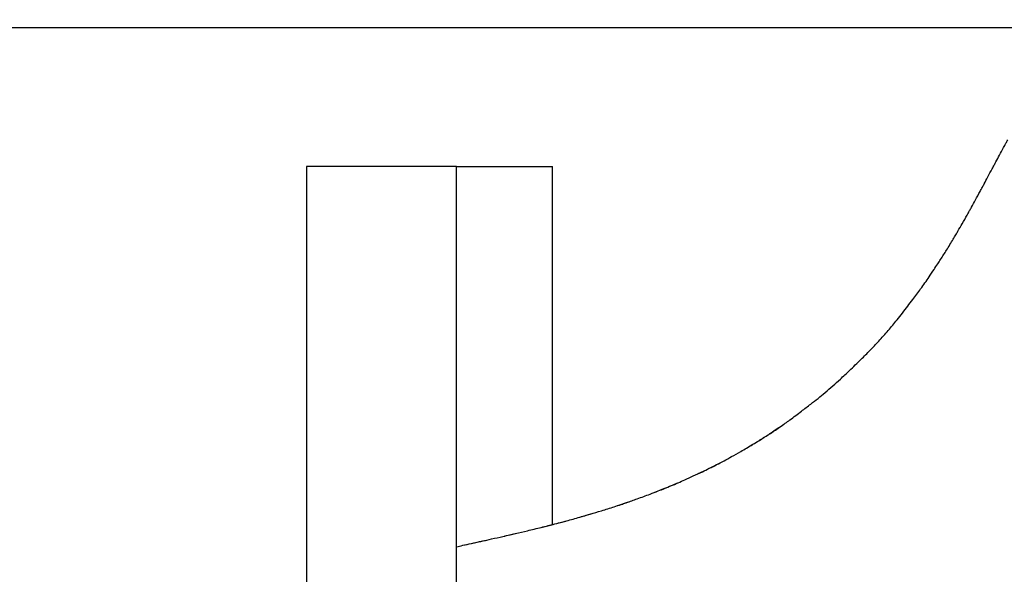
# Model space of a CAD drawing. Units: millimetres. Extents: x 4950 to 14678, y 5167 to 14942.
# Drawn here: x 10628 to 10806, y 6368 to 6468 of the extents above; entities that cross this region are included whole.
import ezdxf

# ---------------------------------------------------------------- set-up
doc = ezdxf.new("R2010")
doc.units = ezdxf.units.MM
doc.header["$PDSIZE"] = -1
doc.layers.add('размер', color=92, linetype='Continuous', lineweight=15)
doc.dimstyles.new('Размер М1.1', dxfattribs={"dimtxt": 300, "dimasz": 200, "dimexe": 1, "dimexo": 1, "dimgap": 50, "dimtad": 1, "dimdec": 0, "dimzin": 0, "dimtxsty": 'Standard', "dimcen": 2.5, "dimazin": 0, "dimtfac": 1, "dimtmove": 0, "dimatfit": 3, "dimfxl": 1, "dimtzin": 0, "dimarcsym": 0})

# ---------------------------------------------------------------- blocks, each defined once
blk = doc.blocks.new('*D21')
at = {"layer": 'Defpoints', "color": 0, "transparency": 16777216}
for p in [(13328.68, 7912.66), (10590.88, 6324.44), (13328.68, 6323.14)]:
    blk.add_point(p, dxfattribs=at)
at = {"layer": 'размер', "color": 0, "lineweight": -2, "transparency": 16777216}
for p, q in [((10590.88, 6325.44), (10590.88, 7913.66)), ((13328.68, 6324.14), (13328.68, 7913.66)), ((10790.88, 7912.66), (13128.68, 7912.66))]:
    blk.add_line(p, q, dxfattribs=at)
at = {"layer": 'размер', "color": 0, "transparency": 16777216}
for points in [[(10790.88, 7946), (10790.88, 7879.33), (10590.88, 7912.66)], [(13128.68, 7946), (13128.68, 7879.33), (13328.68, 7912.66)]]:
    blk.add_solid(points, dxfattribs=at)
at = {"layer": 'размер', "color": 0, "transparency": 16777216, "insert": (11959.78, 8462.66), "char_height": 700, "attachment_point": 5}
blk.add_mtext('2700', dxfattribs=at)
blk = doc.blocks.new('*D22')
at = {"layer": 'Defpoints', "color": 0, "transparency": 16777216}
for p in [(10841.1, 6466.94), (8854.45, 6166.87), (10843.24, 6166.87)]:
    blk.add_point(p, dxfattribs=at)
at = {"layer": 'размер', "color": 0, "lineweight": -2, "transparency": 16777216}
for p, q in [((8854.45, 6666.94), (8854.45, 6866.94)), ((10840.1, 6466.94), (8853.45, 6466.94)), ((8854.45, 6466.94), (8854.45, 6166.87)), ((10842.24, 6166.87), (8853.45, 6166.87)), ((8854.45, 5966.87), (8854.45, 5766.87))]:
    blk.add_line(p, q, dxfattribs=at)
at = {"layer": 'размер', "color": 0, "transparency": 16777216}
for points in [[(8821.12, 6666.94), (8887.78, 6666.94), (8854.45, 6466.94)], [(8821.12, 5966.87), (8887.78, 5966.87), (8854.45, 6166.87)]]:
    blk.add_solid(points, dxfattribs=at)
at = {"layer": 'размер', "color": 0, "transparency": 16777216, "insert": (8304.45, 6316.91), "char_height": 700, "attachment_point": 5, "rotation": 90}
blk.add_mtext('300', dxfattribs=at)
blk = doc.blocks.new('*D23')
at = {"layer": 'Defpoints', "color": 0, "transparency": 16777216}
for p in [(12086.39, 7466.94), (5959.22, 5166.87), (12086.39, 5166.87)]:
    blk.add_point(p, dxfattribs=at)
at = {"layer": 'размер', "color": 0, "lineweight": -2, "transparency": 16777216}
for p, q in [((12085.39, 7466.94), (5958.22, 7466.94)), ((5959.22, 7266.94), (5959.22, 5366.87)), ((12085.39, 5166.87), (5958.22, 5166.87))]:
    blk.add_line(p, q, dxfattribs=at)
at = {"layer": 'размер', "color": 0, "transparency": 16777216}
for points in [[(5925.89, 7266.94), (5992.55, 7266.94), (5959.22, 7466.94)], [(5925.89, 5366.87), (5992.55, 5366.87), (5959.22, 5166.87)]]:
    blk.add_solid(points, dxfattribs=at)
at = {"layer": 'размер', "color": 0, "transparency": 16777216, "insert": (5409.22, 6316.9), "char_height": 700, "attachment_point": 5, "rotation": 90}
blk.add_mtext('2300', dxfattribs=at)
blk = doc.blocks.new('*D24')
at = {"layer": 'Defpoints', "color": 0, "transparency": 16777216}
for p in [(14328.82, 9383.41), (9590.88, 6309.44), (14328.82, 6309.44)]:
    blk.add_point(p, dxfattribs=at)
at = {"layer": 'размер', "color": 0, "lineweight": -2, "transparency": 16777216}
for p, q in [((9590.88, 6310.44), (9590.88, 9384.41)), ((9790.88, 9383.41), (14128.82, 9383.41)), ((14328.82, 6310.44), (14328.82, 9384.41))]:
    blk.add_line(p, q, dxfattribs=at)
at = {"layer": 'размер', "color": 0, "transparency": 16777216}
for points in [[(9790.88, 9416.74), (9790.88, 9350.08), (9590.88, 9383.41)], [(14128.82, 9416.74), (14128.82, 9350.08), (14328.82, 9383.41)]]:
    blk.add_solid(points, dxfattribs=at)
at = {"layer": 'размер', "color": 0, "transparency": 16777216, "insert": (11959.85, 9933.41), "char_height": 700, "attachment_point": 5}
blk.add_mtext('4700', dxfattribs=at)

msp = doc.modelspace()

# ---------------------------------------------------------------- linework, layer by layer
at = {"color": 7, "linetype": 'Continuous', "lineweight": 25}
for p, q in [((10680.12, 6441.94), (10680.12, 6339.44)), ((10707.12, 6441.94), (10680.12, 6441.94)), ((10707.12, 6339.44), (10707.12, 6441.94)), ((10707.12, 6441.94), (10724.45, 6441.94)), ((10724.45, 6377.43), (10724.45, 6441.94)), ((10759.46, 6391.26), (10760.23, 6391.72)), ((10754.62, 6388.55), (10755.47, 6388.99)), ((10750.67, 6386.6), (10751.73, 6387.11)), ((10742.75, 6383.2), (10744.5, 6383.9)), ((10736.22, 6380.86), (10738.12, 6381.5)), ((10729.33, 6378.74), (10731.31, 6379.32)), ((10722.4, 6376.91), (10724.55, 6377.45))]:
    msp.add_line(p, q, dxfattribs=at)
for points, knots in [([(10805.66, 6445.37), (10805.8, 6445.63), (10806.05, 6446.09), (10806.31, 6446.56), (10806.42, 6446.76)], [0, 0, 0, 0, 0.559981, 1, 1, 1, 1]), ([(10804.29, 6442.83), (10804.5, 6443.22), (10804.96, 6444.07), (10805.42, 6444.92), (10805.66, 6445.37)], [0, 0, 0, 0, 0.4639261, 1, 1, 1, 1]), ([(10803.61, 6441.55), (10803.74, 6441.79), (10803.97, 6442.21), (10804.19, 6442.64), (10804.29, 6442.83)], [0, 0, 0, 0, 0.559978, 1, 1, 1, 1]), ([(10802.16, 6438.83), (10802.39, 6439.25), (10802.87, 6440.15), (10803.35, 6441.06), (10803.61, 6441.55)], [0, 0, 0, 0, 0.4639205, 1, 1, 1, 1]), ([(10799.89, 6434.63), (10800.13, 6435.07), (10800.65, 6436.01), (10801.16, 6436.96), (10801.44, 6437.47)], [0, 0, 0, 0, 0.4638989, 1, 1, 1, 1]), ([(10801.44, 6437.47), (10801.57, 6437.72), (10801.82, 6438.17), (10802.06, 6438.63), (10802.16, 6438.83)], [0, 0, 0, 0, 0.559985, 1, 1, 1, 1]), ([(10799.1, 6433.22), (10799.25, 6433.48), (10799.51, 6433.95), (10799.78, 6434.42), (10799.89, 6434.63)], [0, 0, 0, 0, 0.559991, 1, 1, 1, 1]), ([(10797.44, 6430.31), (10797.7, 6430.76), (10798.27, 6431.72), (10798.81, 6432.69), (10799.1, 6433.22)], [0, 0, 0, 0, 0.4638986, 1, 1, 1, 1]), ([(10794.33, 6425.21), (10794.69, 6425.77), (10795.46, 6426.98), (10796.19, 6428.21), (10796.59, 6428.87)], [0, 0, 0, 0, 0.463903, 1, 1, 1, 1]), ([(10796.59, 6428.87), (10796.75, 6429.14), (10797.03, 6429.62), (10797.32, 6430.1), (10797.44, 6430.31)], [0, 0, 0, 0, 0.56001, 1, 1, 1, 1]), ([(10793.15, 6423.41), (10793.37, 6423.75), (10793.77, 6424.34), (10794.16, 6424.94), (10794.33, 6425.21)], [0, 0, 0, 0, 0.559983, 1, 1, 1, 1]), ([(10790.04, 6418.95), (10790.27, 6419.26), (10790.77, 6419.94), (10791.51, 6420.98), (10792.31, 6422.15), (10792.85, 6422.96), (10793.15, 6423.41)], [0, 0, 0, 0, 0.215497, 0.4639, 0.703626, 1, 1, 1, 1]), ([(10788.4, 6416.78), (10788.71, 6417.18), (10789.26, 6417.9), (10789.8, 6418.63), (10790.04, 6418.95)], [0, 0, 0, 0, 0.560004, 1, 1, 1, 1]), ([(10781.63, 6408.83), (10782.15, 6409.37), (10783.27, 6410.54), (10784.88, 6412.38), (10786.62, 6414.49), (10787.76, 6415.96), (10788.4, 6416.78)], [0, 0, 0, 0, 0.215535, 0.463912, 0.703608, 1, 1, 1, 1]), ([(10777.91, 6405.17), (10778.61, 6405.84), (10779.87, 6407.05), (10781.09, 6408.29), (10781.63, 6408.83)], [0, 0, 0, 0, 0.559986, 1, 1, 1, 1]), ([(10772.25, 6400.17), (10772.67, 6400.51), (10773.58, 6401.25), (10774.92, 6402.41), (10776.38, 6403.73), (10777.36, 6404.66), (10777.91, 6405.17)], [0, 0, 0, 0, 0.215517, 0.463915, 0.703628, 1, 1, 1, 1]), ([(10769.27, 6397.85), (10769.83, 6398.28), (10770.83, 6399.04), (10771.82, 6399.83), (10772.25, 6400.17)], [0, 0, 0, 0, 0.559993, 1, 1, 1, 1]), ([(10762.1, 6392.84), (10762.63, 6393.17), (10763.78, 6393.89), (10765.47, 6395.05), (10767.33, 6396.39), (10768.58, 6397.33), (10769.27, 6397.85)], [0, 0, 0, 0, 0.215519, 0.463903, 0.703611, 1, 1, 1, 1]), ([(10762.22, 6392.94), (10762.83, 6393.33), (10764.14, 6394.17), (10765.42, 6395.06), (10766.1, 6395.54)], [0, 0, 0, 0, 0.463901, 1, 1, 1, 1]), ([(10758.33, 6390.6), (10759.04, 6391.01), (10760.3, 6391.74), (10761.55, 6392.5), (10762.1, 6392.84)], [0, 0, 0, 0, 0.560003, 1, 1, 1, 1]), ([(10760.23, 6391.72), (10760.6, 6391.94), (10761.27, 6392.35), (10761.93, 6392.76), (10762.22, 6392.94)], [0, 0, 0, 0, 0.560021, 1, 1, 1, 1]), ([(10752.68, 6387.56), (10753.1, 6387.76), (10753.99, 6388.2), (10755.32, 6388.91), (10756.79, 6389.72), (10757.78, 6390.28), (10758.33, 6390.6)], [0, 0, 0, 0, 0.215505, 0.4639, 0.7036213, 1, 1, 1, 1]), ([(10751.73, 6387.11), (10752.27, 6387.37), (10753.24, 6387.84), (10754.19, 6388.33), (10754.62, 6388.55)], [0, 0, 0, 0, 0.5599962, 1, 1, 1, 1]), ([(10744.62, 6383.93), (10744.99, 6384.08), (10745.8, 6384.41), (10747.02, 6384.93), (10748.36, 6385.53), (10749.28, 6385.95), (10749.78, 6386.18)], [0, 0, 0, 0, 0.2154964, 0.4639046, 0.7036321, 1, 1, 1, 1]), ([(10749.78, 6386.18), (10750.33, 6386.43), (10751.3, 6386.89), (10752.26, 6387.35), (10752.68, 6387.56)], [0, 0, 0, 0, 0.560023, 1, 1, 1, 1]), ([(10744.5, 6383.9), (10744.96, 6384.08), (10745.77, 6384.41), (10746.58, 6384.76), (10746.94, 6384.91)], [0, 0, 0, 0, 0.560013, 1, 1, 1, 1]), ([(10737.72, 6381.36), (10738.38, 6381.59), (10739.81, 6382.08), (10741.23, 6382.62), (10741.99, 6382.91)], [0, 0, 0, 0, 0.463899, 1, 1, 1, 1]), ([(10741.99, 6382.91), (10742.49, 6383.1), (10743.36, 6383.43), (10744.23, 6383.78), (10744.62, 6383.93)], [0, 0, 0, 0, 0.5599933, 1, 1, 1, 1]), ([(10735.56, 6380.64), (10735.96, 6380.77), (10736.68, 6381.01), (10737.4, 6381.25), (10737.72, 6381.36)], [0, 0, 0, 0, 0.559999, 1, 1, 1, 1]), ([(10729.05, 6378.67), (10729.46, 6378.78), (10730.19, 6378.99), (10730.91, 6379.2), (10731.23, 6379.29)], [0, 0, 0, 0, 0.56002, 1, 1, 1, 1]), ([(10731.23, 6379.29), (10731.9, 6379.49), (10733.35, 6379.92), (10734.79, 6380.39), (10735.56, 6380.64)], [0, 0, 0, 0, 0.463891, 1, 1, 1, 1]), ([(10722.38, 6376.91), (10722.8, 6377.01), (10723.54, 6377.19), (10724.29, 6377.38), (10724.61, 6377.47)], [0, 0, 0, 0, 0.56002, 1, 1, 1, 1]), ([(10724.55, 6377.45), (10724.97, 6377.56), (10725.73, 6377.76), (10726.48, 6377.96), (10726.81, 6378.05)], [0, 0, 0, 0, 0.560013, 1, 1, 1, 1]), ([(10724.61, 6377.47), (10725.3, 6377.65), (10726.79, 6378.03), (10728.26, 6378.44), (10729.05, 6378.67)], [0, 0, 0, 0, 0.463898, 1, 1, 1, 1]), ([(10715.48, 6375.27), (10715.91, 6375.37), (10716.68, 6375.55), (10717.45, 6375.72), (10717.79, 6375.8)], [0, 0, 0, 0, 0.560024, 1, 1, 1, 1]), ([(10715.71, 6375.33), (10715.78, 6375.34), (10716.52, 6375.51), (10717.26, 6375.68), (10717.93, 6375.84)], [0, 0, 0, 0, 0.101295, 1, 1, 1, 1]), ([(10717.79, 6375.8), (10718.5, 6375.97), (10720.03, 6376.33), (10721.56, 6376.7), (10722.38, 6376.91)], [0, 0, 0, 0, 0.463899, 1, 1, 1, 1]), ([(10707.12, 6373.41), (10707.51, 6373.49), (10708.41, 6373.7), (10709.32, 6373.9), (10709.83, 6374.01)], [0, 0, 0, 0, 0.431381, 1, 1, 1, 1]), ([(10708.58, 6373.73), (10709.14, 6373.86), (10710.39, 6374.14), (10711.65, 6374.42), (10712.34, 6374.57)], [0, 0, 0, 0, 0.448557, 1, 1, 1, 1]), ([(10709.83, 6374.01), (10710.18, 6374.09), (10710.81, 6374.23), (10711.44, 6374.37), (10711.71, 6374.43)], [0, 0, 0, 0, 0.560004, 1, 1, 1, 1]), ([(10711.71, 6374.43), (10712.3, 6374.56), (10713.55, 6374.84), (10714.81, 6375.12), (10715.48, 6375.27)], [0, 0, 0, 0, 0.463906, 1, 1, 1, 1])]:
    msp.add_open_spline(points, degree=3, knots=knots, dxfattribs=at)

# ---------------------------------------------------------------- dimensions: what is measured, and where the dimension line sits
at = {"layer": 'размер'}
for base, p1, p2, text, picture, middle in [((14328.82, 9383.41), (9590.88, 6309.44), (14328.82, 6309.44), '4700', '*D24', (11959.85, 9933.41)), ((13328.68, 7912.66), (10590.88, 6324.44), (13328.68, 6323.14), '2700', '*D21', (11959.78, 8462.66))]:
    dim = msp.add_linear_dim(base=base, p1=p1, p2=p2, text=text, dimstyle='Размер М1.1', override={"dimtxt": 700, "dimgap": 200}, dxfattribs=at)
    dim.commit()
    dim.dimension.update_dxf_attribs({"geometry": picture, "text_midpoint": middle})
for base, p1, p2, picture, middle in [((5959.22, 5166.87), (12086.39, 7466.94), (12086.39, 5166.87), '*D23', (5959.22, 6316.9)), ((8854.45, 6166.87), (10841.1, 6466.94), (10843.24, 6166.87), '*D22', (8854.45, 6316.91))]:
    dim = msp.add_linear_dim(base=base, p1=p1, p2=p2, angle=90, dimstyle='Размер М1.1', override={"dimtxt": 700, "dimgap": 200}, dxfattribs=at)
    dim.commit()
    dim.dimension.update_dxf_attribs({"geometry": picture, "text_midpoint": middle, "dimtype": 160})

doc.saveas('drawing.dxf')
